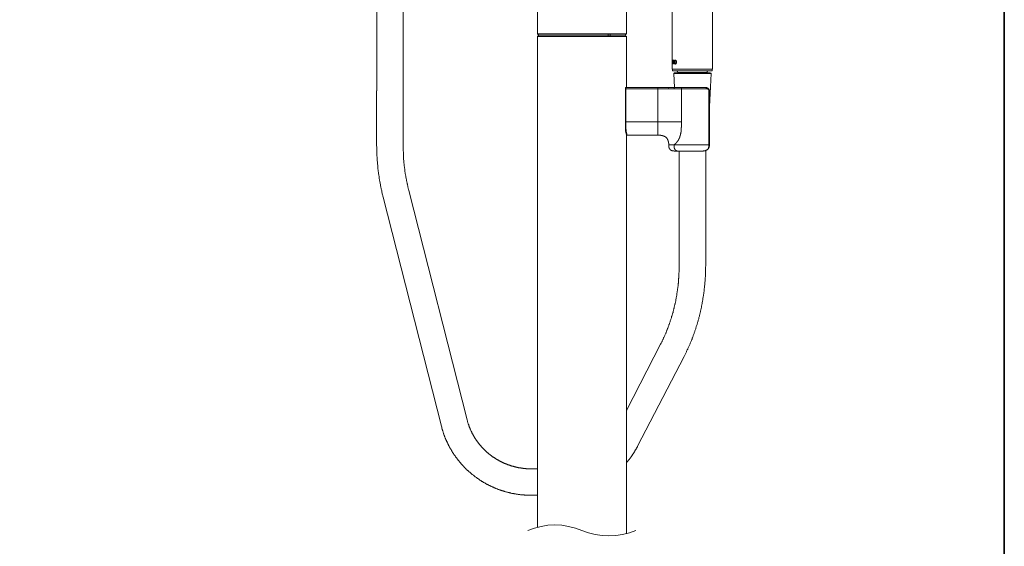
# Model space of a CAD drawing. Units: inches. Extents: x -297 to 1198, y -620 to 446.
# Drawn here: x 581 to 1198, y -272 to 58 of the extents above; entities that cross this region are included whole.
import ezdxf

# ---------------------------------------------------------------- set-up
doc = ezdxf.new("R2010")
doc.units = ezdxf.units.IN
doc.header["$MEASUREMENT"] = 0
doc.layers.add('图层 1', color=7, linetype='Continuous')

msp = doc.modelspace()

# ---------------------------------------------------------------- linework, layer by layer
at = {"layer": '图层 1', "color": 7, "lineweight": 35}
msp.add_lwpolyline([(1198.46, -575.97), (-290.78, -575.97), (-290.78, 388.66), (1198.46, 388.66), (1198.46, -575.97)], dxfattribs=at)
at = {"layer": '图层 1', "color": 7, "lineweight": 9}
for points in [[(1015.42, 27.06), (1015.42, 224.39)], [(905.46, 202.94), (905.46, 49.24)], [(961.27, 202.94), (961.27, 49.24)], [(804.64, 197.73), (804.64, 13.44)], [(821.13, 13.44), (821.13, 197.73)], [(989.97, 135.46), (989.97, 32.37)], [(949.81, 49.24), (938.72, 49.24), (927.63, 49.24), (916.54, 49.24), (911.05, 49.24), (905.46, 49.24)], [(905.46, 49.24), (905.93, 48.77), (906.3, 48.4)], [(905.46, 47.66), (906.3, 48.4)], [(905.46, -260.41), (905.46, 47.66)], [(949.81, 47.66), (905.46, 47.66)], [(906.3, 48.4), (949.9, 48.4)], [(906.3, 48.4), (949.9, 48.4)], [(951.4, 49.24), (951.12, 49.24), (950.75, 49.24), (950.28, 49.24), (949.81, 49.24)], [(949.9, 48.4), (949.9, 48.77), (949.81, 49.24)], [(949.9, 48.4), (949.9, 48.02), (949.81, 47.66)], [(951.4, 47.66), (949.81, 47.66)], [(949.9, 48.4), (950.84, 48.4)], [(949.9, 48.4), (950.84, 48.4)], [(950.84, 48.4), (951.12, 48.77), (951.4, 49.24)], [(950.84, 48.4), (960.43, 48.4)], [(950.84, 48.4), (951.4, 47.66)], [(950.84, 48.4), (960.43, 48.4)], [(961.27, 49.24), (951.4, 49.24)], [(961.27, 47.66), (951.4, 47.66)], [(960.43, 48.4), (960.81, 48.77), (961.27, 49.24)], [(960.43, 48.4), (960.81, 48.02), (961.27, 47.66)], [(961.27, 15.5), (961.27, 47.66)], [(990.06, 32.56), (990.06, 32.46), (989.97, 32.37), (989.97, 32.27), (989.97, 32.18), (989.97, 32.09), (990.06, 32.09), (990.06, 31.9), (990.06, 31.81), (990.06, 31.71), (990.06, 31.53), (990.06, 31.44), (990.06, 31.34), (990.06, 31.15), (990.06, 31.06), (989.97, 30.87), (989.97, 30.78), (989.97, 30.69), (990.06, 30.59), (990.06, 30.5)], [(990.16, 32.56), (990.06, 32.56)], [(990.16, 32.56), (990.06, 32.56)], [(990.06, 32.56), (990.26, 32.56)], [(990.06, 32.56), (990.06, 32.46), (990.06, 32.37), (990.06, 32.27), (990.06, 32.18), (990.06, 32.09)], [(990.16, 32.09), (990.16, 32.18), (990.16, 32.27), (990.16, 32.37), (990.06, 32.37), (990.06, 32.46), (990.06, 32.56)], [(990.06, 32.09), (990.06, 32), (990.06, 31.81), (990.06, 31.71), (990.06, 31.62), (990.06, 31.53), (990.06, 31.44), (990.06, 31.25), (990.06, 31.15), (990.06, 30.97)], [(990.06, 30.59), (990.06, 30.69), (990.06, 30.78), (990.16, 30.78), (990.16, 30.87), (990.16, 30.97)], [(990.06, 30.97), (990.06, 30.87), (990.06, 30.78), (990.06, 30.69), (990.06, 30.59)], [(990.16, 30.5), (990.16, 30.59), (990.16, 30.69), (990.26, 30.78), (990.26, 30.87), (990.26, 30.97), (990.26, 31.06), (990.26, 31.15), (990.26, 31.25), (990.26, 31.34), (990.26, 31.44), (990.26, 31.53), (990.26, 31.62), (990.26, 31.71), (990.26, 31.81), (990.26, 31.9), (990.26, 32), (990.26, 32.09), (990.26, 32.18), (990.26, 32.27), (990.26, 32.37), (990.16, 32.37), (990.16, 32.46), (990.16, 32.56)], [(990.26, 32.09), (990.16, 32.09)], [(990.16, 30.97), (990.16, 31.15), (990.16, 31.25), (990.16, 31.34), (990.16, 31.44), (990.16, 31.53), (990.16, 31.62), (990.16, 31.71), (990.16, 31.81), (990.16, 31.9), (990.16, 32), (990.16, 32.09)], [(990.26, 30.97), (990.16, 30.97)], [(991.08, 32.74), (990.35, 32.74)], [(990.35, 32.74), (990.35, 31.81)], [(990.35, 32), (990.35, 32.09), (990.44, 32.09), (990.44, 32.18), (990.44, 32.27), (990.44, 32.37), (990.44, 32.46), (990.54, 32.46)], [(990.35, 31.81), (990.35, 32)], [(990.35, 31.81), (990.54, 31.81)], [(990.72, 32.46), (990.54, 32.46)], [(990.54, 32.46), (990.72, 32.46)], [(990.54, 32.46), (990.54, 30.87)], [(990.72, 30.87), (990.72, 32.46)], [(990.72, 32.46), (990.81, 32.46)], [(991.08, 32.46), (990.81, 32.46)], [(990.81, 32.46), (990.9, 32.46), (990.9, 32.37), (990.9, 32.27), (990.99, 32.27), (990.99, 32.18), (990.99, 32.09), (990.99, 32)], [(990.99, 32.74), (990.99, 32.46)], [(991.08, 32), (990.99, 32)], [(990.99, 32), (990.99, 31.81)], [(990.99, 31.81), (991.08, 31.81)], [(991.08, 31.81), (991.08, 32.74)], [(991.56, 32.56), (991.46, 32.56), (991.46, 32.46), (991.37, 32.37), (991.37, 32.27), (991.37, 32.18), (991.28, 32.18), (991.28, 32.09), (991.28, 32), (991.28, 31.9), (991.28, 31.81), (991.28, 31.71), (991.28, 31.62), (991.28, 31.53), (991.28, 31.44), (991.28, 31.34), (991.28, 31.25), (991.28, 31.15), (991.28, 31.06), (991.28, 30.97), (991.37, 30.97), (991.37, 30.87), (991.37, 30.78), (991.37, 30.69), (991.46, 30.69), (991.46, 30.59), (991.56, 30.5)], [(991.93, 32.83), (991.84, 32.83), (991.84, 32.74), (991.74, 32.74), (991.65, 32.74), (991.65, 32.65), (991.56, 32.65), (991.56, 32.56)], [(992.21, 32.56), (991.56, 32.56)], [(991.65, 32.09), (991.56, 32), (991.56, 31.9), (991.56, 31.81), (991.56, 31.71), (991.56, 31.62), (991.56, 31.53), (991.56, 31.44), (991.56, 31.34), (991.56, 31.25), (991.56, 31.15), (991.56, 31.06), (991.65, 30.97)], [(991.93, 32.56), (991.84, 32.56), (991.84, 32.46), (991.74, 32.46), (991.74, 32.37), (991.65, 32.37), (991.65, 32.27), (991.65, 32.18), (991.65, 32.09)], [(991.65, 30.97), (991.65, 30.87), (991.65, 30.78), (991.74, 30.78), (991.74, 30.69), (991.84, 30.59), (991.93, 30.59)], [(992.4, 32.56), (992.4, 32.65), (992.3, 32.65), (992.3, 32.74), (992.21, 32.74), (992.12, 32.74), (992.02, 32.74), (992.02, 32.83), (991.93, 32.83)], [(992.49, 32.56), (991.93, 32.56)], [(991.93, 32.56), (992.12, 32.56)], [(992.3, 32.09), (992.3, 32.18), (992.3, 32.27), (992.21, 32.27), (992.21, 32.37), (992.12, 32.37), (992.12, 32.46), (992.02, 32.46), (992.02, 32.56), (991.93, 32.56)], [(991.93, 30.59), (992.02, 30.59), (992.12, 30.59), (992.12, 30.69), (992.21, 30.69), (992.21, 30.78), (992.21, 30.87), (992.3, 30.87), (992.3, 30.97)], [(992.3, 32.65), (992.21, 32.56)], [(992.68, 32.09), (992.3, 32.09)], [(992.3, 30.97), (992.3, 31.06), (992.3, 31.15), (992.3, 31.25), (992.4, 31.34), (992.4, 31.44), (992.4, 31.53), (992.4, 31.62), (992.4, 31.71), (992.4, 31.81), (992.3, 31.81), (992.3, 31.9), (992.3, 32), (992.3, 32.09)], [(992.68, 30.97), (992.3, 30.97)], [(992.4, 30.5), (992.49, 30.59), (992.49, 30.69), (992.58, 30.69), (992.58, 30.78), (992.68, 30.78), (992.68, 30.87), (992.68, 30.97), (992.68, 31.06), (992.77, 31.06), (992.77, 31.15), (992.77, 31.25), (992.77, 31.34), (992.77, 31.44), (992.77, 31.53), (992.77, 31.62), (992.77, 31.71), (992.77, 31.81), (992.77, 31.9), (992.77, 32), (992.77, 32.09), (992.68, 32.09), (992.68, 32.18), (992.68, 32.27), (992.58, 32.27), (992.58, 32.37), (992.58, 32.46), (992.49, 32.46), (992.49, 32.56), (992.4, 32.56)], [(989.97, 30.78), (989.97, 27.06)], [(989.97, 27.06), (990.26, 27.06)], [(990.06, 30.59), (990.16, 30.59)], [(990.06, 30.59), (990.26, 30.59)], [(990.16, 30.5), (990.06, 30.5)], [(990.26, 27.06), (990.26, 26.03)], [(990.26, 27.06), (1015.42, 27.06)], [(1005.25, 26.03), (990.26, 26.03)], [(990.54, 30.69), (990.44, 30.69)], [(990.44, 30.69), (990.44, 30.41)], [(990.44, 30.41), (990.9, 30.41)], [(990.72, 30.87), (990.54, 30.87)], [(990.54, 30.87), (990.54, 30.78), (990.54, 30.69)], [(990.81, 30.69), (990.54, 30.69)], [(990.81, 30.69), (990.81, 30.78), (990.72, 30.78), (990.72, 30.87)], [(990.9, 30.69), (990.81, 30.69)], [(990.9, 30.41), (990.9, 30.69)], [(991.46, 24.82), (991.18, 24.63), (990.99, 24.35)], [(991.46, 24.82), (1013.82, 24.82)], [(992.21, 30.5), (991.56, 30.5)], [(991.56, 30.5), (991.65, 30.41), (991.74, 30.41), (991.74, 30.32), (991.84, 30.32), (991.93, 30.32)], [(991.93, 30.59), (992.49, 30.59)], [(991.93, 30.59), (992.12, 30.59)], [(991.93, 30.32), (992.02, 30.32), (992.12, 30.32), (992.12, 30.41), (992.21, 30.41), (992.3, 30.41), (992.3, 30.5), (992.4, 30.5)], [(992.21, 30.5), (992.4, 30.41)], [(993.52, 25.01), (993.32, 25.56), (993.04, 25.94), (992.49, 26.03)], [(1011.96, 25.01), (993.52, 25.01)], [(993.52, 25.01), (993.52, 24.82)], [(1015.13, 26.03), (1005.25, 26.03)], [(1012.9, 26.03), (1012.43, 25.94), (1012.06, 25.56), (1011.96, 25.01)], [(1011.96, 24.82), (1011.96, 25.01)], [(1014.39, 24.35), (1014.2, 24.63), (1013.82, 24.82)], [(1015.13, 26.03), (1015.13, 27.06)], [(1014.39, 24.35), (990.99, 24.35)], [(990.99, 24.35), (991.46, 15.5)], [(1013.36, 3.47), (1014.39, 24.35)], [(804.55, 13.44), (804.55, -20.86)], [(821.23, -20.86), (821.23, 13.44)], [(960.99, 15.5), (960.9, 15.5), (960.81, 15.5), (960.81, 15.4), (960.71, 15.4), (960.71, 15.31), (960.71, 15.22), (960.62, 15.22), (960.62, 15.12), (960.62, 15.03), (960.62, 14.94), (960.62, 14.84), (960.62, 14.75)], [(960.9, 14.75), (960.62, 14.75)], [(960.62, 14.75), (960.62, -5.94)], [(960.99, 15.5), (960.99, 15.4), (960.9, 15.4), (960.9, 15.31), (960.9, 15.22), (960.9, 15.12), (960.9, 15.03), (960.9, 14.94), (960.9, 14.84), (960.9, 14.75)], [(960.9, 14.75), (960.9, -5.94)], [(980.93, 14.75), (960.9, 14.75)], [(960.99, 15.5), (980.93, 15.5)], [(980.93, 15.5), (980.93, 14.75)], [(980.93, 15.5), (987.92, 15.5)], [(980.93, 14.75), (980.93, -5.94)], [(987.73, 14.75), (980.93, 14.75)], [(987.92, 15.5), (987.73, 14.75)], [(991.08, 14.75), (987.73, 14.75)], [(987.92, 15.5), (991.46, 15.5)], [(990.44, 15.5), (990.99, 15.5)], [(991.46, 15.5), (991.37, 15.5), (991.28, 15.4), (991.28, 15.31), (991.18, 15.12), (991.18, 15.03), (991.18, 14.84), (991.08, 14.75)], [(995.84, 14.75), (991.08, 14.75)], [(991.46, 15.5), (996.22, 15.5)], [(996.22, 15.5), (996.13, 15.5), (996.03, 15.5), (996.03, 15.4), (995.94, 15.31), (995.94, 15.12), (995.84, 15.03), (995.84, 14.84), (995.84, 14.75)], [(995.84, 14.75), (995.84, -5.94)], [(1011.59, 14.75), (995.84, 14.75)], [(996.22, 15.5), (1011.12, 15.5)], [(1013.36, 13.54), (1013.36, 13.63), (1013.36, 13.72), (1013.36, 13.82), (1013.27, 13.82), (1013.27, 13.91), (1013.27, 14), (1013.27, 14.1), (1013.27, 14.19), (1013.18, 14.19), (1013.18, 14.28), (1013.18, 14.38), (1013.08, 14.47), (1013.08, 14.56), (1012.99, 14.56), (1012.99, 14.65), (1012.9, 14.75), (1012.9, 14.84), (1012.8, 14.84), (1012.8, 14.94), (1012.71, 14.94), (1012.62, 15.03), (1012.52, 15.12), (1012.43, 15.12), (1012.43, 15.22), (1012.34, 15.22), (1012.24, 15.22), (1012.24, 15.31), (1012.15, 15.31), (1012.06, 15.31), (1012.06, 15.4), (1011.96, 15.4), (1011.87, 15.4), (1011.78, 15.4), (1011.78, 15.5), (1011.68, 15.5), (1011.59, 15.5), (1011.5, 15.5), (1011.4, 15.5), (1011.31, 15.5), (1011.22, 15.5), (1011.12, 15.5)], [(1011.59, 14.75), (1011.59, 14.84), (1011.5, 15.03), (1011.5, 15.12), (1011.4, 15.31), (1011.4, 15.4), (1011.31, 15.5), (1011.22, 15.5), (1011.12, 15.5)], [(1013.08, 13.54), (1013.08, 13.63), (1013.08, 13.72), (1013.08, 13.82), (1013.08, 13.91), (1012.99, 13.91), (1012.99, 14), (1012.99, 14.1), (1012.9, 14.1), (1012.9, 14.19), (1012.8, 14.19), (1012.8, 14.28), (1012.71, 14.28), (1012.71, 14.38), (1012.62, 14.38), (1012.62, 14.47), (1012.52, 14.47), (1012.43, 14.56), (1012.34, 14.56), (1012.24, 14.56), (1012.24, 14.65), (1012.15, 14.65), (1012.06, 14.65), (1011.96, 14.65), (1011.87, 14.65), (1011.78, 14.75), (1011.68, 14.75), (1011.59, 14.75)], [(1013.08, -20.39), (1013.08, 13.54)], [(1013.36, 13.54), (1013.08, 13.54)], [(1013.36, -20.39), (1013.36, 13.54)], [(960.9, -5.94), (960.62, -5.94)], [(960.62, -5.94), (960.62, -6.41), (960.62, -6.69), (960.62, -6.97), (960.62, -7.25), (960.62, -7.43), (960.62, -7.53), (960.62, -7.71), (960.62, -7.81), (960.62, -7.99), (960.62, -8.09), (960.62, -8.28), (960.62, -8.37), (960.62, -8.46), (960.62, -8.65), (960.62, -8.74), (960.62, -8.93), (960.62, -9.02), (960.62, -9.21), (960.62, -9.3), (960.62, -9.49), (960.71, -9.57), (960.71, -9.76), (960.71, -9.86), (960.71, -10.04), (960.71, -10.14), (960.71, -10.23), (960.71, -10.42), (960.71, -10.51), (960.71, -10.7), (960.71, -10.79), (960.81, -10.98), (960.81, -11.07), (960.81, -11.26), (960.81, -11.35), (960.81, -11.44), (960.81, -11.53), (960.81, -11.63), (960.81, -11.72), (960.9, -11.81), (960.9, -11.91), (960.9, -12), (960.9, -12.09), (960.9, -12.19), (960.9, -12.28), (960.9, -12.38), (960.99, -12.46), (960.99, -12.56), (960.99, -12.65), (960.99, -12.75), (960.99, -12.84), (960.99, -12.93), (961.09, -12.93), (961.09, -13.03), (961.09, -13.12), (961.09, -13.21), (961.09, -13.3), (961.18, -13.4), (961.18, -13.49), (961.18, -13.59), (961.18, -13.68), (961.27, -13.68), (961.27, -13.77), (961.27, -13.86), (961.27, -13.96), (961.37, -13.96), (961.37, -14.05), (961.37, -14.14), (961.46, -14.14), (961.46, -14.24), (961.55, -14.24), (961.55, -14.33), (961.65, -14.33), (961.74, -14.33), (961.74, -14.42)], [(960.9, -5.94), (960.9, -6.41), (960.9, -6.69), (960.9, -6.97), (960.9, -7.25), (960.9, -7.34), (960.9, -7.53), (960.9, -7.62), (960.9, -7.81), (960.9, -7.9), (960.9, -8.09), (960.9, -8.18), (960.9, -8.28), (960.9, -8.46), (960.9, -8.55), (960.9, -8.74), (960.9, -8.83), (960.9, -9.02), (960.9, -9.11), (960.99, -9.21), (960.99, -9.39), (960.99, -9.49), (960.99, -9.67), (960.99, -9.76), (960.99, -9.95), (960.99, -10.04), (960.99, -10.14), (960.99, -10.33), (960.99, -10.42), (960.99, -10.6), (960.99, -10.7), (961.09, -10.88), (961.09, -10.98), (961.09, -11.07), (961.09, -11.26), (961.09, -11.35), (961.09, -11.53), (961.09, -11.63), (961.18, -11.81), (961.18, -11.91), (961.18, -12), (961.18, -12.09), (961.18, -12.19), (961.18, -12.28), (961.18, -12.38), (961.18, -12.46), (961.27, -12.56), (961.27, -12.65), (961.27, -12.75), (961.27, -12.84), (961.27, -12.93), (961.27, -13.03), (961.37, -13.12), (961.37, -13.21), (961.37, -13.3), (961.37, -13.4), (961.46, -13.49), (961.46, -13.59), (961.46, -13.68), (961.46, -13.77), (961.55, -13.86), (961.55, -13.96), (961.55, -14.05), (961.55, -14.14), (961.65, -14.14), (961.65, -14.24), (961.65, -14.33), (961.74, -14.33)], [(960.9, -5.94), (980.93, -5.94)], [(995.84, -5.94), (980.93, -5.94)], [(980.93, -5.94), (980.93, -14.42)], [(995.84, -5.94), (995.84, -6.41), (995.84, -6.88), (995.84, -7.15), (995.84, -7.43), (995.84, -7.62), (995.84, -7.9), (995.84, -8.18), (995.84, -8.37), (995.84, -8.65), (995.84, -8.83), (995.84, -9.02), (995.84, -9.11), (995.84, -9.21), (995.84, -9.39), (995.84, -9.49), (995.75, -9.57), (995.75, -9.76), (995.75, -9.86), (995.75, -9.95), (995.75, -10.14), (995.75, -10.23), (995.75, -10.33), (995.75, -10.51), (995.75, -10.6), (995.75, -10.7), (995.75, -10.88), (995.75, -10.98), (995.66, -11.07), (995.66, -11.26), (995.66, -11.35), (995.66, -11.44), (995.66, -11.63), (995.66, -11.72), (995.66, -11.81), (995.56, -12), (995.56, -12.09), (995.56, -12.19), (995.56, -12.38), (995.56, -12.46), (995.47, -12.56), (995.47, -12.65), (995.47, -12.84), (995.47, -12.93), (995.47, -13.03), (995.37, -13.21), (995.37, -13.3), (995.37, -13.4), (995.28, -13.59), (995.28, -13.68), (995.28, -13.77), (995.28, -13.96), (995.18, -14.05), (995.18, -14.14), (995.18, -14.24), (995.1, -14.42), (995.1, -14.52), (995.1, -14.61), (995, -14.8), (995, -14.89), (994.91, -14.99), (994.91, -15.08), (994.91, -15.27), (994.82, -15.36), (994.82, -15.45), (994.72, -15.55), (994.72, -15.73), (994.63, -15.82), (994.63, -15.92), (994.54, -16.01), (994.54, -16.19), (994.45, -16.29), (994.45, -16.38), (994.45, -16.48), (994.36, -16.48), (994.36, -16.57), (994.26, -16.66), (994.26, -16.75), (994.26, -16.85), (994.17, -16.85), (994.17, -16.94), (994.17, -17.04), (994.08, -17.04), (994.08, -17.13), (993.98, -17.22), (993.98, -17.32), (993.89, -17.41), (993.89, -17.5), (993.8, -17.5), (993.8, -17.6), (993.7, -17.69), (993.7, -17.78), (993.61, -17.88), (993.61, -17.97), (993.52, -17.97), (993.52, -18.06), (993.42, -18.06), (993.42, -18.16), (993.42, -18.25), (993.32, -18.25), (993.32, -18.34), (993.23, -18.34), (993.23, -18.43), (993.14, -18.53), (993.04, -18.62), (993.04, -18.71), (992.96, -18.71), (992.96, -18.8), (992.86, -18.8), (992.86, -18.9), (992.77, -18.99), (992.68, -19.09), (992.58, -19.18), (992.49, -19.27), (992.4, -19.36), (992.3, -19.46), (992.3, -19.55), (992.21, -19.55), (992.21, -19.64), (992.12, -19.64), (992.02, -19.74), (991.93, -19.83), (991.84, -19.92), (991.74, -19.92), (991.65, -20.02), (991.56, -20.11), (991.46, -20.11), (991.37, -20.21), (991.18, -20.39)], [(960.62, -8.93), (960.62, -11.35)], [(960.62, -11.35), (960.62, -11.44), (960.62, -11.53), (960.62, -11.63), (960.71, -11.63), (960.71, -11.72), (960.71, -11.81), (960.81, -11.91), (960.81, -12), (960.9, -12), (960.9, -12.09), (960.99, -12.09), (960.99, -12.19), (961.09, -12.19), (961.09, -12.28), (961.18, -12.28), (961.27, -12.28)], [(961.27, -264.42), (961.27, -13.59)], [(961.74, -14.33), (961.74, -14.42)], [(961.74, -14.42), (980.93, -14.42)], [(980.93, -14.42), (981.12, -14.42), (981.21, -14.42), (981.4, -14.42), (981.49, -14.42), (981.59, -14.42), (981.68, -14.42), (981.77, -14.42), (981.87, -14.42), (981.96, -14.42), (982.05, -14.42), (982.15, -14.42), (982.24, -14.42), (982.33, -14.42), (982.43, -14.42), (982.52, -14.42), (982.61, -14.42), (982.71, -14.42), (982.79, -14.42), (982.89, -14.42), (982.98, -14.52), (983.08, -14.52), (983.17, -14.52), (983.27, -14.52), (983.36, -14.52), (983.45, -14.52), (983.55, -14.52), (983.55, -14.61), (983.64, -14.61), (983.73, -14.61), (983.83, -14.61), (983.92, -14.61), (984.01, -14.61), (984.01, -14.7), (984.11, -14.7), (984.19, -14.7), (984.29, -14.7), (984.38, -14.8), (984.47, -14.8), (984.57, -14.8), (984.67, -14.89), (984.75, -14.89), (984.84, -14.89), (984.84, -14.99), (984.93, -14.99), (985.03, -14.99), (985.13, -15.08), (985.22, -15.08), (985.31, -15.17), (985.41, -15.17), (985.5, -15.27), (985.59, -15.27), (985.59, -15.36), (985.69, -15.36), (985.78, -15.45), (985.88, -15.45), (985.88, -15.55), (985.97, -15.55), (986.06, -15.64), (986.15, -15.73), (986.25, -15.73), (986.25, -15.82), (986.34, -15.82), (986.34, -15.92), (986.43, -16.01), (986.53, -16.11), (986.62, -16.19), (986.62, -16.29), (986.71, -16.29), (986.71, -16.38), (986.8, -16.38), (986.8, -16.48), (986.9, -16.57), (986.9, -16.66), (986.99, -16.66), (986.99, -16.75), (986.99, -16.85), (987.08, -16.85), (987.08, -16.94), (987.17, -17.04), (987.17, -17.13), (987.27, -17.22), (987.27, -17.32), (987.27, -17.41), (987.36, -17.41), (987.36, -17.5), (987.36, -17.6), (987.45, -17.69), (987.45, -17.78), (987.45, -17.88), (987.55, -17.97), (987.55, -18.06), (987.55, -18.16), (987.55, -18.25), (987.64, -18.25), (987.64, -18.34), (987.64, -18.43), (987.64, -18.53), (987.64, -18.62), (987.64, -18.71), (987.73, -18.71), (987.73, -18.8), (987.73, -18.9), (987.73, -18.99), (987.73, -19.09), (987.73, -19.18), (987.73, -19.27), (987.83, -19.36), (987.83, -19.46), (987.83, -19.55), (987.83, -19.64), (987.83, -19.74), (987.83, -19.83), (987.83, -19.92), (987.83, -20.02), (987.83, -20.11), (987.83, -20.3), (987.83, -20.48)], [(804.55, -20.86), (804.64, -21.88), (804.64, -22.35), (804.64, -22.91), (804.64, -23.37), (804.64, -23.93), (804.64, -24.4), (804.64, -24.87), (804.64, -25.43), (804.73, -25.89), (804.73, -26.45), (804.73, -26.92), (804.73, -27.47), (804.82, -27.94), (804.82, -28.5), (804.82, -28.96), (804.92, -29.52), (804.92, -29.99), (804.92, -30.55), (805.01, -31.02), (805.01, -31.58), (805.11, -32.04), (805.11, -32.6), (805.2, -33.07), (805.2, -33.63), (805.28, -34.09), (805.28, -34.65), (805.37, -35.12), (805.37, -35.58), (805.47, -36.14), (805.57, -36.61), (805.57, -37.17), (805.65, -37.64), (805.75, -38.19), (805.75, -38.66), (805.85, -39.22), (805.94, -39.69), (806.03, -40.15), (806.03, -40.71), (806.13, -41.18), (806.22, -41.74), (806.31, -42.2), (806.41, -42.76), (806.5, -43.23), (806.6, -43.69), (806.69, -44.25), (806.77, -44.72), (806.88, -45.28), (806.97, -45.74), (807.06, -46.21), (807.16, -46.77), (807.25, -47.24), (807.33, -47.7), (807.43, -48.26), (807.53, -48.73), (807.71, -49.29), (807.8, -49.75), (807.89, -50.22), (807.99, -50.78), (808.08, -51.24), (808.27, -51.71), (808.36, -52.27), (808.46, -52.73), (808.65, -53.2)], [(824.67, -49.1), (824.49, -48.26), (824.39, -47.79), (824.29, -47.42), (824.2, -46.96), (824.11, -46.49), (824.02, -46.12), (823.93, -45.65), (823.83, -45.18), (823.74, -44.81), (823.65, -44.35), (823.55, -43.88), (823.46, -43.51), (823.37, -43.04), (823.27, -42.58), (823.18, -42.11), (823.09, -41.74), (822.99, -41.27), (822.9, -40.8), (822.9, -40.43), (822.81, -39.96), (822.71, -39.5), (822.62, -39.04), (822.53, -38.66), (822.53, -38.19), (822.43, -37.73), (822.34, -37.26), (822.34, -36.89), (822.25, -36.43), (822.15, -35.96), (822.15, -35.49), (822.06, -35.12), (822.06, -34.65), (821.97, -34.19), (821.87, -33.72), (821.87, -33.35), (821.78, -32.88), (821.78, -32.42), (821.69, -31.95), (821.69, -31.48), (821.69, -31.11), (821.59, -30.64), (821.59, -30.18), (821.5, -29.71), (821.5, -29.34), (821.5, -28.87), (821.41, -28.4), (821.41, -27.94), (821.41, -27.47), (821.41, -27.1), (821.32, -26.64), (821.32, -26.17), (821.32, -25.7), (821.32, -25.33), (821.32, -24.87), (821.23, -24.4), (821.23, -23.93), (821.23, -23.47), (821.23, -23.09), (821.23, -22.63), (821.23, -22.16), (821.23, -21.69), (821.23, -20.86)], [(987.83, -20.48), (987.92, -20.48), (988.02, -20.48), (988.11, -20.48), (988.2, -20.48), (988.3, -20.48), (988.39, -20.48), (988.48, -20.48), (988.57, -20.48), (988.66, -20.48), (988.66, -20.39), (988.76, -20.39), (988.85, -20.39), (988.95, -20.39), (989.04, -20.39), (989.13, -20.39), (989.22, -20.39), (989.32, -20.39), (989.41, -20.39), (989.5, -20.39), (989.6, -20.39), (989.69, -20.39), (989.78, -20.39), (989.88, -20.39), (989.97, -20.39), (990.06, -20.39), (990.16, -20.39), (990.26, -20.39), (990.35, -20.39), (990.44, -20.39), (990.54, -20.39), (990.62, -20.39), (990.81, -20.39), (990.9, -20.39), (990.99, -20.39), (991.18, -20.39)], [(988.02, -21.32), (987.83, -20.48)], [(987.92, -21.23), (987.92, -21.42), (987.92, -21.5), (987.92, -21.6), (987.92, -21.69), (987.92, -21.79), (988.02, -21.79), (988.02, -21.88), (988.02, -21.97), (988.02, -22.06), (988.02, -22.16), (988.11, -22.16), (988.11, -22.26), (988.11, -22.35), (988.11, -22.44), (988.2, -22.44), (988.2, -22.53), (988.2, -22.63), (988.3, -22.72), (988.3, -22.81), (988.39, -22.91), (988.39, -23), (988.48, -23), (988.48, -23.09), (988.57, -23.19), (988.57, -23.28), (988.66, -23.28), (988.66, -23.37), (988.76, -23.37), (988.76, -23.47), (988.85, -23.47), (988.85, -23.56), (988.95, -23.56), (988.95, -23.65), (989.04, -23.65), (989.13, -23.75), (989.22, -23.75), (989.22, -23.84), (989.32, -23.84), (989.41, -23.84), (989.41, -23.93), (989.5, -23.93), (989.6, -23.93), (989.69, -24.03), (989.78, -24.03), (989.88, -24.03), (989.97, -24.12), (990.06, -24.12), (990.16, -24.12), (990.26, -24.12), (990.35, -24.12), (990.35, -24.21), (990.44, -24.21), (990.54, -24.21), (990.62, -24.21), (990.72, -24.21), (990.81, -24.21), (990.9, -24.21), (990.99, -24.21), (991.08, -24.21), (991.18, -24.21), (991.28, -24.31), (991.37, -24.31), (991.46, -24.31), (991.56, -24.31), (991.65, -24.31), (991.74, -24.31), (991.93, -24.31), (992.02, -24.31), (992.12, -24.31), (992.3, -24.31), (992.4, -24.31), (992.49, -24.31), (992.58, -24.31), (992.77, -24.31), (992.86, -24.31), (992.96, -24.31), (993.14, -24.31), (993.32, -24.31), (993.61, -24.31), (993.8, -24.31)], [(991.18, -20.39), (990.81, -20.39), (990.62, -20.39), (990.44, -20.39), (990.35, -20.39), (990.26, -20.39), (990.16, -20.39), (990.06, -20.39), (989.97, -20.39), (989.88, -20.39), (989.78, -20.39)], [(994.45, -24.31), (994.36, -24.31), (994.26, -24.31), (994.17, -24.31), (994.08, -24.31), (993.98, -24.31), (993.89, -24.31), (993.8, -24.31), (993.7, -24.31), (993.61, -24.31), (993.52, -24.31), (993.42, -24.31), (993.32, -24.31), (993.23, -24.31), (993.14, -24.21), (993.04, -24.21), (992.96, -24.21), (992.86, -24.21), (992.86, -24.12), (992.77, -24.12), (992.68, -24.12), (992.58, -24.03), (992.49, -24.03), (992.49, -23.93), (992.4, -23.93), (992.3, -23.93), (992.3, -23.84), (992.21, -23.84), (992.21, -23.75), (992.12, -23.75), (992.02, -23.65), (992.02, -23.56), (991.93, -23.56), (991.93, -23.47), (991.84, -23.47), (991.84, -23.37), (991.74, -23.37), (991.74, -23.28), (991.74, -23.19), (991.65, -23.19), (991.65, -23.09), (991.56, -23), (991.56, -22.91), (991.56, -22.81), (991.46, -22.81), (991.46, -22.72), (991.46, -22.63), (991.46, -22.53), (991.37, -22.53), (991.37, -22.44), (991.37, -22.35), (991.37, -22.26), (991.37, -22.16), (991.28, -22.16), (991.28, -22.06), (991.28, -21.97), (991.28, -21.88), (991.28, -21.79), (991.28, -21.69), (991.28, -21.6), (991.28, -21.5), (991.18, -21.5), (991.18, -21.42), (991.18, -21.32), (991.18, -21.23), (991.18, -21.14), (991.18, -21.04), (991.18, -20.95), (991.18, -20.86), (991.18, -20.76), (991.18, -20.67), (991.18, -20.58), (991.18, -20.39)], [(991.18, -20.39), (1013.08, -20.39)], [(992.02, -24.31), (994.45, -24.31)], [(994.36, -24.31), (994.36, -96.36)], [(994.45, -24.31), (1005.9, -24.31)], [(1006.18, -24.31), (1005.9, -24.31)], [(1006.18, -24.31), (1007.86, -24.31)], [(1007.86, -24.31), (1008.14, -24.31), (1008.23, -24.31), (1008.32, -24.31), (1008.52, -24.31), (1008.61, -24.31), (1008.7, -24.31), (1008.8, -24.31), (1008.88, -24.31), (1008.99, -24.31), (1009.07, -24.31), (1009.16, -24.31), (1009.26, -24.31), (1009.35, -24.31), (1009.44, -24.31), (1009.54, -24.21), (1009.64, -24.21), (1009.72, -24.21), (1009.82, -24.21), (1009.91, -24.21), (1010, -24.21), (1010.1, -24.21), (1010.19, -24.21), (1010.28, -24.21), (1010.28, -24.12), (1010.38, -24.12), (1010.47, -24.12), (1010.57, -24.12), (1010.66, -24.12), (1010.76, -24.03), (1010.85, -24.03), (1010.94, -24.03), (1011.04, -23.93), (1011.12, -23.93), (1011.22, -23.93), (1011.22, -23.84), (1011.31, -23.84), (1011.4, -23.84), (1011.4, -23.75), (1011.5, -23.75), (1011.59, -23.75), (1011.59, -23.65), (1011.68, -23.65), (1011.78, -23.65), (1011.78, -23.56), (1011.87, -23.56), (1011.87, -23.47), (1011.96, -23.47), (1012.06, -23.37), (1012.15, -23.37), (1012.15, -23.28), (1012.24, -23.28), (1012.24, -23.19), (1012.34, -23.19), (1012.34, -23.09), (1012.43, -23), (1012.43, -22.91), (1012.52, -22.91), (1012.52, -22.81), (1012.62, -22.72), (1012.62, -22.63), (1012.71, -22.63), (1012.71, -22.53), (1012.71, -22.44), (1012.8, -22.44), (1012.8, -22.35), (1012.8, -22.26), (1012.9, -22.16), (1012.9, -22.06), (1012.9, -21.97), (1012.99, -21.88), (1012.99, -21.79), (1012.99, -21.69), (1012.99, -21.6), (1012.99, -21.5), (1013.08, -21.42), (1013.08, -21.32), (1013.08, -21.23), (1013.08, -21.14), (1013.08, -21.04), (1013.08, -20.95), (1013.08, -20.86), (1013.08, -20.76), (1013.08, -20.67), (1013.08, -20.58), (1013.08, -20.48), (1013.08, -20.39)], [(1007.86, -24.4), (1008.14, -24.4), (1008.23, -24.4), (1008.42, -24.31), (1008.52, -24.31), (1008.61, -24.31), (1008.8, -24.31), (1008.88, -24.31), (1008.99, -24.31), (1009.07, -24.31), (1009.16, -24.31), (1009.26, -24.31), (1009.35, -24.31), (1009.44, -24.31), (1009.54, -24.31), (1009.64, -24.31), (1009.64, -24.21), (1009.72, -24.21), (1009.82, -24.21), (1009.91, -24.21), (1010, -24.21), (1010.1, -24.21), (1010.19, -24.21), (1010.28, -24.21), (1010.38, -24.21), (1010.38, -24.12), (1010.47, -24.12), (1010.57, -24.12), (1010.66, -24.12), (1010.76, -24.12), (1010.85, -24.12), (1010.85, -24.03), (1010.94, -24.03), (1011.04, -24.03), (1011.12, -24.03), (1011.12, -23.93), (1011.22, -23.93), (1011.31, -23.93), (1011.4, -23.93), (1011.4, -23.84), (1011.5, -23.84), (1011.59, -23.84), (1011.68, -23.75), (1011.78, -23.75), (1011.87, -23.65), (1011.96, -23.65), (1011.96, -23.56), (1012.06, -23.56), (1012.15, -23.47), (1012.24, -23.47), (1012.24, -23.37), (1012.34, -23.37), (1012.34, -23.28), (1012.43, -23.28), (1012.43, -23.19), (1012.52, -23.19), (1012.52, -23.09), (1012.62, -23.09), (1012.62, -23), (1012.71, -23), (1012.71, -22.91), (1012.8, -22.81), (1012.8, -22.72), (1012.9, -22.72), (1012.9, -22.63), (1012.9, -22.53), (1012.99, -22.53), (1012.99, -22.44), (1012.99, -22.35), (1013.08, -22.35), (1013.08, -22.26), (1013.08, -22.16), (1013.18, -22.06), (1013.18, -21.97), (1013.18, -21.88), (1013.18, -21.79), (1013.27, -21.79), (1013.27, -21.69), (1013.27, -21.6), (1013.27, -21.5), (1013.27, -21.42), (1013.27, -21.32), (1013.27, -21.23), (1013.36, -21.23), (1013.36, -21.14), (1013.36, -21.04), (1013.36, -20.95), (1013.36, -20.86), (1013.36, -20.76), (1013.36, -20.67), (1013.36, -20.58), (1013.36, -20.48), (1013.36, -20.39)], [(1011.04, -96.36), (1011.04, -24.03)], [(1013.36, -20.39), (1013.08, -20.39)], [(861.29, -192.92), (824.67, -49.1)], [(808.65, -53.2), (845.17, -197.03)], [(994.36, -96.36), (994.36, -97.2), (994.36, -98.04), (994.36, -98.41), (994.36, -98.78), (994.36, -99.15), (994.36, -99.62), (994.36, -99.99), (994.36, -100.37), (994.26, -100.74), (994.26, -101.2), (994.26, -101.58), (994.26, -101.95), (994.26, -102.32), (994.17, -102.79), (994.17, -103.16), (994.17, -103.54), (994.17, -104), (994.08, -104.38), (994.08, -104.75), (994.08, -105.12), (993.98, -105.59), (993.98, -105.96), (993.98, -106.33), (993.89, -106.7), (993.89, -107.17), (993.8, -107.54), (993.8, -107.92), (993.7, -108.29), (993.7, -108.75), (993.7, -109.13), (993.61, -109.5), (993.61, -109.87), (993.52, -110.34), (993.42, -110.71), (993.42, -111.09), (993.32, -111.46), (993.32, -111.93), (993.23, -112.3), (993.23, -112.67), (993.14, -113.04), (993.04, -113.42), (993.04, -113.88), (992.96, -114.26), (992.86, -114.63), (992.86, -115), (992.77, -115.47), (992.68, -115.84), (992.58, -116.21), (992.58, -116.59), (992.49, -116.95), (992.4, -117.42), (992.3, -117.8), (992.21, -118.17), (992.21, -118.54), (992.12, -118.92), (992.02, -119.38), (991.93, -119.75), (991.84, -120.13), (991.74, -120.5), (991.65, -120.87), (991.56, -121.25), (991.46, -121.71), (991.37, -122.09), (991.28, -122.46), (991.18, -122.83), (991.08, -123.2), (990.99, -123.57), (990.9, -123.95), (990.81, -124.42), (990.72, -124.79), (990.62, -125.16), (990.54, -125.54), (990.44, -125.91), (990.26, -126.28), (990.16, -126.65), (990.06, -127.02), (989.97, -127.49), (989.88, -127.86), (989.69, -128.24), (989.6, -128.61), (989.5, -128.98), (989.41, -129.35), (989.22, -129.73), (989.13, -130.1), (989.04, -130.47), (988.85, -130.85), (988.76, -131.22), (988.66, -131.59), (988.48, -131.96), (988.39, -132.33), (988.3, -132.71), (988.11, -133.08), (988.02, -133.46), (987.83, -133.83), (987.73, -134.3), (987.55, -134.67), (987.45, -135.04), (987.27, -135.41), (987.17, -135.69), (986.99, -136.07), (986.9, -136.44), (986.71, -136.81), (986.53, -137.18), (986.43, -137.56), (986.25, -137.93), (986.15, -138.3), (985.97, -138.68), (985.78, -139.05), (985.69, -139.42), (985.5, -139.79), (985.31, -140.16), (985.13, -140.54), (985.03, -140.92), (984.84, -141.29), (984.67, -141.57), (984.47, -141.94), (984.29, -142.31), (984.19, -142.69), (984.01, -143.06), (983.83, -143.43), (983.64, -143.8), (983.45, -144.08), (983.27, -144.45), (983.08, -144.83), (982.71, -145.58)], [(997.52, -153.22), (997.89, -152.38), (998.36, -151.54), (998.55, -151.17), (998.74, -150.7), (998.91, -150.33), (999.1, -149.86), (999.29, -149.49), (999.47, -149.02), (999.75, -148.65), (999.94, -148.18), (1000.13, -147.81), (1000.32, -147.34), (1000.51, -146.97), (1000.69, -146.5), (1000.87, -146.13), (1001.06, -145.67), (1001.24, -145.3), (1001.34, -144.83), (1001.53, -144.45), (1001.71, -143.99), (1001.9, -143.62), (1002.09, -143.15), (1002.27, -142.69), (1002.46, -142.31), (1002.55, -141.84), (1002.74, -141.47), (1002.93, -141.01), (1003.11, -140.54), (1003.21, -140.16), (1003.39, -139.7), (1003.57, -139.23), (1003.77, -138.86), (1003.86, -138.4), (1004.05, -137.93), (1004.14, -137.56), (1004.32, -137.09), (1004.51, -136.63), (1004.6, -136.25), (1004.79, -135.79), (1004.88, -135.32), (1005.07, -134.95), (1005.16, -134.48), (1005.35, -134.02), (1005.43, -133.64), (1005.63, -133.18), (1005.72, -132.71), (1005.81, -132.24), (1006, -131.87), (1006.09, -131.41), (1006.28, -130.94), (1006.38, -130.47), (1006.47, -130.1), (1006.66, -129.64), (1006.75, -129.17), (1006.84, -128.71), (1006.93, -128.33), (1007.12, -127.86), (1007.21, -127.4), (1007.3, -126.93), (1007.4, -126.47), (1007.48, -126.09), (1007.59, -125.62), (1007.76, -125.16), (1007.86, -124.69), (1007.95, -124.23), (1008.04, -123.76), (1008.14, -123.39), (1008.23, -122.92), (1008.32, -122.46), (1008.42, -121.99), (1008.52, -121.53), (1008.61, -121.06), (1008.7, -120.69), (1008.8, -120.22), (1008.88, -119.75), (1008.88, -119.29), (1008.99, -118.82), (1009.07, -118.36), (1009.16, -117.89), (1009.26, -117.52), (1009.35, -117.05), (1009.35, -116.59), (1009.44, -116.12), (1009.54, -115.65), (1009.64, -115.18), (1009.64, -114.72), (1009.72, -114.26), (1009.82, -113.88), (1009.82, -113.42), (1009.91, -112.95), (1010, -112.48), (1010, -112.02), (1010.1, -111.56), (1010.19, -111.09), (1010.19, -110.62), (1010.28, -110.15), (1010.28, -109.69), (1010.38, -109.22), (1010.38, -108.85), (1010.47, -108.38), (1010.47, -107.92), (1010.47, -107.45), (1010.57, -106.98), (1010.57, -106.52), (1010.66, -106.05), (1010.66, -105.59), (1010.66, -105.12), (1010.76, -104.66), (1010.76, -104.19), (1010.76, -103.72), (1010.85, -103.25), (1010.85, -102.88), (1010.85, -102.42), (1010.85, -101.95), (1010.85, -101.49), (1010.94, -101.02), (1010.94, -100.55), (1010.94, -100.09), (1010.94, -99.62), (1010.94, -99.15), (1010.94, -98.22), (1010.94, -97.29), (1011.04, -96.36)], [(982.71, -145.58), (961.27, -187.05)], [(968.35, -209.52), (997.52, -153.22)], [(845.17, -197.03), (845.36, -197.68), (845.54, -198.24), (845.64, -198.8), (845.73, -199.08), (845.82, -199.36), (845.91, -199.64), (846.01, -199.92), (846.1, -200.2), (846.2, -200.48), (846.29, -200.76), (846.38, -201.04), (846.48, -201.41), (846.56, -201.69), (846.66, -201.97), (846.75, -202.24), (846.84, -202.53), (846.94, -202.8), (847.13, -203.09), (847.22, -203.37), (847.32, -203.65), (847.41, -203.93), (847.5, -204.2), (847.6, -204.48), (847.78, -204.76), (847.86, -205.04), (847.97, -205.23), (848.06, -205.51), (848.24, -205.79), (848.34, -206.07), (848.43, -206.35), (848.62, -206.63), (848.7, -206.91), (848.8, -207.19), (848.98, -207.47), (849.08, -207.75), (849.18, -208.03), (849.36, -208.31), (849.46, -208.49), (849.64, -208.77), (849.74, -209.05), (849.93, -209.33), (850.02, -209.61), (850.2, -209.89), (850.29, -210.07), (850.48, -210.35), (850.58, -210.63), (850.76, -210.92), (850.85, -211.19), (851.04, -211.38), (851.22, -211.66), (851.32, -211.94), (851.5, -212.22), (851.69, -212.4), (851.78, -212.68), (851.98, -212.97), (852.16, -213.24), (852.25, -213.43), (852.44, -213.71), (852.62, -213.99), (852.81, -214.18), (852.91, -214.46), (853.09, -214.74), (853.28, -214.93), (853.46, -215.21), (853.65, -215.49), (853.74, -215.67), (853.93, -215.95), (854.11, -216.23), (854.3, -216.41), (854.49, -216.7), (854.67, -216.88), (854.86, -217.16), (855.04, -217.44), (855.23, -217.63), (855.42, -217.91), (855.51, -218.09), (855.7, -218.37), (855.89, -218.56), (856.07, -218.84), (856.26, -219.02), (856.54, -219.3), (856.71, -219.49), (856.91, -219.77), (857.09, -219.96), (857.28, -220.14), (857.47, -220.42), (857.66, -220.61), (857.85, -220.89), (858.03, -221.08), (858.22, -221.26), (858.5, -221.54), (858.68, -221.73), (858.87, -222.01), (859.05, -222.19), (859.23, -222.38), (859.52, -222.66), (859.71, -222.85), (859.89, -223.03), (860.08, -223.22), (860.35, -223.5), (860.55, -223.69), (860.73, -223.88), (860.92, -224.06), (861.19, -224.34), (861.38, -224.53), (861.57, -224.71), (861.85, -224.9), (862.03, -225.08), (862.32, -225.36), (862.5, -225.55), (862.69, -225.74), (862.97, -225.92), (863.15, -226.11), (863.44, -226.29), (863.62, -226.48), (863.8, -226.66), (864.08, -226.85), (864.28, -227.04), (864.56, -227.22), (864.74, -227.41), (865.02, -227.6), (865.2, -227.79), (865.48, -227.97), (865.67, -228.16), (865.95, -228.34), (866.23, -228.53), (866.42, -228.72), (866.7, -228.9), (866.88, -229.09), (867.16, -229.27), (867.34, -229.46), (867.62, -229.65), (867.91, -229.75), (868.1, -229.93), (868.38, -230.12), (868.66, -230.3), (868.84, -230.49), (869.12, -230.58), (869.4, -230.77), (869.58, -230.95), (869.86, -231.14), (870.14, -231.24), (870.33, -231.42), (870.61, -231.61), (870.89, -231.8), (871.17, -231.89), (871.35, -232.08), (871.63, -232.26), (871.91, -232.36), (872.19, -232.54), (872.38, -232.63), (872.66, -232.82), (872.93, -233.01), (873.21, -233.1), (873.49, -233.29), (873.68, -233.38), (873.96, -233.56), (874.24, -233.66), (874.52, -233.84), (874.8, -233.94), (875.09, -234.12), (875.36, -234.22), (875.54, -234.31), (875.83, -234.5), (876.11, -234.59), (876.39, -234.78), (876.67, -234.87), (876.95, -234.96), (877.21, -235.15), (877.5, -235.24), (877.78, -235.34), (878.07, -235.52), (878.35, -235.61), (878.63, -235.71), (878.81, -235.8), (879.09, -235.99), (879.37, -236.08), (879.64, -236.17), (879.92, -236.27), (880.21, -236.36), (880.48, -236.45), (880.77, -236.64), (881.05, -236.73), (881.32, -236.83), (881.6, -236.92), (881.89, -237.02), (882.16, -237.11), (882.44, -237.2), (882.72, -237.29), (883.1, -237.39), (883.37, -237.48), (883.65, -237.58), (883.93, -237.67), (884.21, -237.76), (884.49, -237.86), (884.77, -237.95), (885.06, -238.04), (885.33, -238.13), (885.61, -238.23), (885.89, -238.23), (886.17, -238.32), (886.45, -238.42), (886.73, -238.5), (887.1, -238.6), (887.38, -238.69), (887.65, -238.69), (887.94, -238.78), (888.22, -238.88), (888.5, -238.88), (888.78, -238.97), (889.06, -239.07), (889.43, -239.16), (889.7, -239.16), (889.98, -239.25), (890.26, -239.25), (890.55, -239.34), (890.83, -239.44), (891.11, -239.44), (891.49, -239.53), (891.76, -239.53), (892.03, -239.63), (892.31, -239.63), (892.59, -239.72), (892.87, -239.72), (893.26, -239.81), (893.54, -239.81), (893.81, -239.91), (894.09, -239.91), (894.37, -239.91), (894.74, -240), (895.02, -240), (895.3, -240.09), (895.58, -240.09), (895.86, -240.09), (896.14, -240.18), (896.51, -240.18), (896.79, -240.18), (897.07, -240.18), (897.35, -240.28), (897.63, -240.28), (898, -240.28), (898.28, -240.28), (898.56, -240.28), (898.84, -240.37), (899.12, -240.37), (899.5, -240.37), (899.78, -240.37), (900.06, -240.37), (900.34, -240.37), (900.98, -240.37), (901.55, -240.37)], [(901.55, -223.78), (901.17, -223.78), (900.7, -223.78), (900.23, -223.78), (900.06, -223.78), (899.87, -223.69), (899.68, -223.69), (899.4, -223.69), (899.22, -223.69), (899.03, -223.69), (898.75, -223.69), (898.56, -223.69), (898.38, -223.69), (898.19, -223.59), (897.91, -223.59), (897.72, -223.59), (897.54, -223.59), (897.26, -223.59), (897.07, -223.5), (896.89, -223.5), (896.7, -223.5), (896.42, -223.5), (896.23, -223.41), (896.05, -223.41), (895.86, -223.41), (895.58, -223.31), (895.4, -223.31), (895.21, -223.31), (895.02, -223.22), (894.74, -223.22), (894.55, -223.22), (894.37, -223.13), (894.09, -223.13), (893.9, -223.03), (893.71, -223.03), (893.54, -223.03), (893.34, -222.94), (893.07, -222.94), (892.87, -222.85), (892.69, -222.85), (892.5, -222.75), (892.22, -222.75), (892.03, -222.66), (891.85, -222.66), (891.67, -222.57), (891.38, -222.57), (891.21, -222.48), (891.02, -222.48), (890.83, -222.38), (890.64, -222.29), (890.36, -222.29), (890.17, -222.19), (889.98, -222.19), (889.81, -222.1), (889.62, -222.01), (889.34, -222.01), (889.15, -221.91), (888.97, -221.82), (888.78, -221.82), (888.59, -221.73), (888.31, -221.63), (888.12, -221.54), (887.94, -221.54), (887.75, -221.45), (887.57, -221.35), (887.38, -221.26), (887.1, -221.26), (886.92, -221.17), (886.73, -221.08), (886.54, -220.98), (886.36, -220.89), (886.17, -220.89), (885.98, -220.8), (885.8, -220.7), (885.53, -220.61), (885.33, -220.52), (885.15, -220.42), (884.96, -220.33), (884.77, -220.33), (884.58, -220.24), (884.4, -220.14), (884.21, -220.05), (884.02, -219.96), (883.84, -219.86), (883.56, -219.77), (883.37, -219.68), (883.2, -219.58), (883.01, -219.49), (882.82, -219.39), (882.62, -219.3), (882.44, -219.21), (882.25, -219.12), (882.06, -219.02), (881.89, -218.93), (881.69, -218.84), (881.51, -218.74), (881.32, -218.56), (881.14, -218.46), (880.96, -218.37), (880.77, -218.28), (880.58, -218.19), (880.39, -218.09), (880.21, -218), (880.01, -217.91), (879.83, -217.72), (879.64, -217.63), (879.46, -217.53), (879.27, -217.44), (879.09, -217.35), (878.9, -217.16), (878.81, -217.07), (878.63, -216.97), (878.44, -216.88), (878.25, -216.7), (878.07, -216.6), (877.87, -216.51), (877.69, -216.41), (877.5, -216.23), (877.32, -216.13), (877.13, -216.04), (877.04, -215.86), (876.85, -215.76), (876.67, -215.67), (876.48, -215.49), (876.29, -215.39), (876.11, -215.21), (876.01, -215.11), (875.83, -215.02), (875.64, -214.83), (875.45, -214.74), (875.27, -214.55), (875.17, -214.46), (874.99, -214.36), (874.8, -214.18), (874.62, -214.08), (874.52, -213.9), (874.33, -213.8), (874.15, -213.62), (873.96, -213.53), (873.87, -213.34), (873.68, -213.24), (873.49, -213.06), (873.31, -212.97), (873.21, -212.78), (873.04, -212.68), (872.84, -212.5), (872.75, -212.31), (872.57, -212.22), (872.38, -212.03), (872.28, -211.94), (872.1, -211.75), (872, -211.57), (871.82, -211.47), (871.63, -211.29), (871.54, -211.19), (871.35, -211.01), (871.26, -210.82), (871.07, -210.73), (870.89, -210.55), (870.79, -210.35), (870.61, -210.26), (870.52, -210.07), (870.33, -209.89), (870.24, -209.8), (870.05, -209.61), (869.96, -209.42), (869.77, -209.24), (869.67, -209.14), (869.48, -208.96), (869.4, -208.77), (869.2, -208.59), (869.12, -208.49), (868.93, -208.31), (868.84, -208.12), (868.75, -207.93), (868.56, -207.75), (868.47, -207.66), (868.28, -207.47), (868.19, -207.28), (868.1, -207.09), (867.91, -206.91), (867.82, -206.72), (867.72, -206.63), (867.53, -206.44), (867.44, -206.25), (867.34, -206.07), (867.16, -205.88), (867.07, -205.7), (866.98, -205.51), (866.79, -205.32), (866.7, -205.23), (866.6, -205.04), (866.51, -204.85), (866.32, -204.67), (866.23, -204.48), (866.14, -204.29), (866.04, -204.11), (865.95, -203.93), (865.76, -203.74), (865.67, -203.55), (865.58, -203.37), (865.48, -203.18), (865.38, -202.99), (865.29, -202.8), (865.2, -202.62), (865.02, -202.43), (864.92, -202.24), (864.83, -202.06), (864.74, -201.87), (864.64, -201.69), (864.56, -201.5), (864.46, -201.31), (864.36, -201.13), (864.28, -200.94), (864.18, -200.76), (864.08, -200.57), (863.99, -200.39), (863.9, -200.2), (863.8, -200.01), (863.71, -199.83), (863.62, -199.64), (863.52, -199.36), (863.44, -199.17), (863.34, -198.98), (863.24, -198.8), (863.15, -198.61), (863.15, -198.43), (863.06, -198.24), (862.97, -198.05), (862.87, -197.86), (862.78, -197.59), (862.69, -197.4), (862.69, -197.21), (862.6, -197.03), (862.5, -196.84), (862.41, -196.65), (862.32, -196.47), (862.32, -196.19), (862.22, -196), (862.13, -195.81), (862.03, -195.63), (862.03, -195.44), (861.94, -195.25), (861.85, -194.97), (861.85, -194.79), (861.75, -194.6), (861.66, -194.23), (861.57, -193.76), (861.29, -192.92)], [(961.27, -219.96), (961.46, -219.68), (961.65, -219.49), (961.74, -219.39), (961.93, -219.21), (962.01, -219.12), (962.1, -218.93), (962.29, -218.74), (962.38, -218.65), (962.48, -218.56), (962.48, -218.46), (962.58, -218.37), (962.67, -218.37), (962.67, -218.28), (962.77, -218.19), (962.86, -218.09), (962.86, -218), (962.95, -217.91), (963.05, -217.91), (963.05, -217.81), (963.14, -217.72), (963.23, -217.63), (963.23, -217.53), (963.33, -217.44), (963.42, -217.44), (963.42, -217.35), (963.51, -217.25), (963.6, -217.16), (963.6, -217.07), (963.69, -216.97), (963.79, -216.88), (963.89, -216.79), (963.89, -216.7), (963.97, -216.6), (964.06, -216.41), (964.17, -216.32), (964.34, -216.13), (964.43, -215.95), (964.53, -215.76), (964.63, -215.67), (964.81, -215.49), (964.91, -215.29), (965, -215.11), (965.09, -215.02), (965.19, -214.83), (965.29, -214.65), (965.47, -214.46), (965.57, -214.27), (965.65, -214.18), (965.74, -213.99), (965.85, -213.8), (965.93, -213.62), (966.12, -213.53), (966.22, -213.34), (966.3, -213.15), (966.39, -212.97), (966.49, -212.78), (966.58, -212.6), (966.67, -212.5), (966.77, -212.31), (966.86, -212.12), (966.95, -211.94), (967.14, -211.75), (967.24, -211.57), (967.33, -211.47), (967.33, -211.38), (967.43, -211.29), (967.52, -211.1), (967.61, -210.92), (967.7, -210.73), (967.8, -210.55), (967.9, -210.35), (967.98, -210.26), (968.07, -210.07), (968.17, -209.89), (968.35, -209.52)], [(905.46, -223.78), (901.55, -223.78)], [(901.55, -240.37), (905.46, -240.37)], [(933.32, -262.37), (929.31, -260.97), (925.02, -259.85), (920.74, -259.2), (916.46, -259.01), (912.07, -259.2), (907.79, -259.85), (903.6, -260.97), (899.5, -262.37)], [(933.32, -262.37), (937.42, -263.86), (941.6, -264.98), (945.99, -265.54), (950.28, -265.81), (954.66, -265.54), (958.94, -264.98), (963.14, -263.86), (967.24, -262.37)]]:
    msp.add_lwpolyline(points, dxfattribs=at)

doc.saveas('drawing.dxf')
